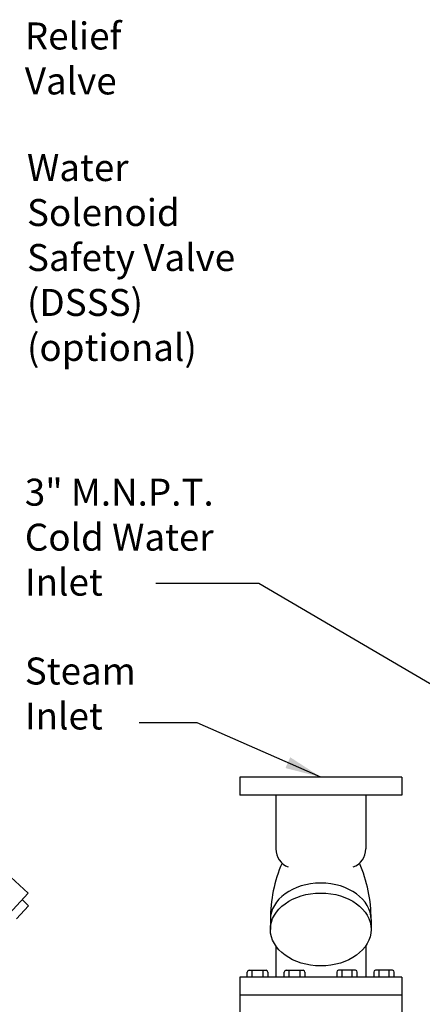
# Model space of a CAD drawing. Extents: x 65 to 471, y -91 to 261.
# Drawn here: x 336 to 358, y -20 to 35 of the extents above; entities that cross this region are included whole.
import ezdxf

# ---------------------------------------------------------------- set-up
doc = ezdxf.new("R2010")
doc.units = 0
doc.header["$LTSCALE"] = 0.25
doc.header["$MEASUREMENT"] = 0
for name, color, linetype in [('1', 1, 'CONTINUOUS'), ('2', 3, 'CONTINUOUS'), ('DIM-TEXT', 3, 'CONTINUOUS'), ('O', 250, 'CONTINUOUS')]:
    doc.layers.add(name, color=color, linetype=linetype)
doc.styles.add('TXT', font='txt.shx', dxfattribs={"width": 0.9, "height": 1.5})
doc.dimstyles.new('DIM1', dxfattribs={"dimtxt": 2, "dimasz": 1, "dimexe": 1, "dimexo": 1, "dimgap": 1, "dimtad": 0, "dimtih": 1, "dimtoh": 1, "dimdec": 3, "dimzin": 0, "dimdsep": 46, "dimlunit": 5, "dimtxsty": 'TXT', "dimcen": 0, "dimclrd": 256, "dimclre": 256, "dimclrt": 4, "dimadec": 0, "dimazin": 0, "dimtfac": 1, "dimtdec": 3, "dimtmove": 0, "dimatfit": 3, "dimfxl": 0, "dimfrac": 2, "dimtolj": 1, "dimtzin": 0, "dimarcsym": 0})

msp = doc.modelspace()

# ---------------------------------------------------------------- linework, layer by layer
at = {"layer": '1'}
for p, q in [((348.5794, -18.5356), (348.5794, -18.2529)), ((348.6781, -18.1541), (349.6245, -18.1541)), ((348.8577, -18.5356), (348.8577, -18.1541)), ((349.4449, -18.1541), (349.4449, -18.5356)), ((349.7233, -18.2529), (349.7233, -18.5356)), ((350.6409, -18.5356), (350.6409, -18.2529)), ((350.7397, -18.1541), (351.6861, -18.1541)), ((350.9193, -18.5356), (350.9193, -18.1541)), ((351.5065, -18.1541), (351.5065, -18.5356)), ((351.7849, -18.2529), (351.7849, -18.5356)), ((353.5542, -18.2529), (353.5542, -18.5356)), ((354.5994, -18.1541), (353.653, -18.1541)), ((353.8326, -18.1541), (353.8326, -18.5356)), ((354.4198, -18.5356), (354.4198, -18.1541)), ((354.6981, -18.5356), (354.6981, -18.2529)), ((355.6158, -18.2529), (355.6158, -18.5356)), ((356.661, -18.1541), (355.7146, -18.1541)), ((355.8941, -18.1541), (355.8941, -18.5356)), ((356.4814, -18.5356), (356.4814, -18.1541)), ((356.7597, -18.5356), (356.7597, -18.2529))]:
    msp.add_line(p, q, dxfattribs=at)
for centre, start, end in [((348.6781, -18.2529), 90, 180), ((349.6245, -18.2529), 0, 90), ((350.7397, -18.2529), 90, 180), ((351.6861, -18.2529), 0, 90), ((353.653, -18.2529), 90, 180), ((354.5994, -18.2529), 0, 90), ((355.7146, -18.2529), 90, 180), ((356.661, -18.2529), 0, 90)]:
    msp.add_arc(centre, 0.0988, start, end, dxfattribs=at)
at = {"layer": 'O'}
for p, q in [((357.1695, -7.4111), (348.1695, -7.4111)), ((348.1695, -7.4111), (348.1695, -8.4111)), ((357.1695, -7.4111), (357.1695, -8.4111)), ((357.1695, -8.4111), (348.1695, -8.4111)), ((350.1695, -8.4111), (350.1695, -11.4038)), ((355.1695, -8.4111), (355.1695, -11.4038)), ((335.1928, -12.7567), (336.3905, -13.8549)), ((332.6737, -17.9089), (336.3905, -13.8549)), ((336.0526, -14.2234), (336.4212, -14.5613)), ((335.7454, -15.2984), (336.4212, -14.5613)), ((349.8669, -15.3328), (349.8669, -15.8819)), ((355.4722, -15.3328), (355.4722, -15.8819)), ((350.1695, -16.7981), (350.1695, -18.5361)), ((355.1695, -16.7981), (355.1695, -18.5361)), ((357.1695, -18.5361), (348.1695, -18.5361)), ((348.1695, -18.5361), (348.1695, -20.5361)), ((357.1695, -18.5361), (357.1695, -20.5361)), ((357.1695, -19.5361), (348.1695, -19.5361))]:
    msp.add_line(p, q, dxfattribs=at)
for centre, radius, start, end in [((351.2276, -11.4131), 1.0581, 179.49144, 249.83182), ((354.1115, -11.4131), 1.0581, 290.16818, 0.50856), ((357.7556, -15.3271), 7.8887, 156.61022, 180.07242), ((347.5835, -15.3271), 7.8887, 359.92758, 23.38978)]:
    msp.add_arc(centre, radius, start, end, dxfattribs=at)
msp.add_ellipse((352.6695, -15.3328), major_axis=(-2.8027, 0), ratio=0.7232413, start_param=3.1415927, end_param=6.2831853, dxfattribs=at)
msp.add_ellipse((352.6695, -15.8819), major_axis=(-2.8027, 0), ratio=0.7232413, dxfattribs=at)

# ---------------------------------------------------------------- texts
at = {"layer": 'DIM-TEXT', "color": 4, "char_height": 1.5, "width": 18.0347, "attachment_point": 1, "style": 'TXT'}
for s, insert in [('Relief\\PValve', (336.2087, 34.5427)), ('Water\\PSolenoid \\PSafety Valve\\P(DSSS)\\P(optional)', (336.3298, 27.2267)), ('3" M.N.P.T. \\PCold Water\\PInlet', (336.2087, 9.1787)), ('Steam\\PInlet', (336.2087, -0.7639))]:
    msp.add_mtext(s, dxfattribs=dict(at, insert=insert))

# ---------------------------------------------------------------- leaders
at = {"layer": '2'}
for points in [[(376.7945, -12.8165), (349.2237, 3.3531), (343.4957, 3.3531)], [(352.6695, -7.4111), (345.7983, -4.3978), (342.5692, -4.3978)]]:
    msp.add_leader(points, dimstyle='DIM1', override={"dimasz": 2, "dimdec": 0}, dxfattribs=at)

doc.saveas('drawing.dxf')
